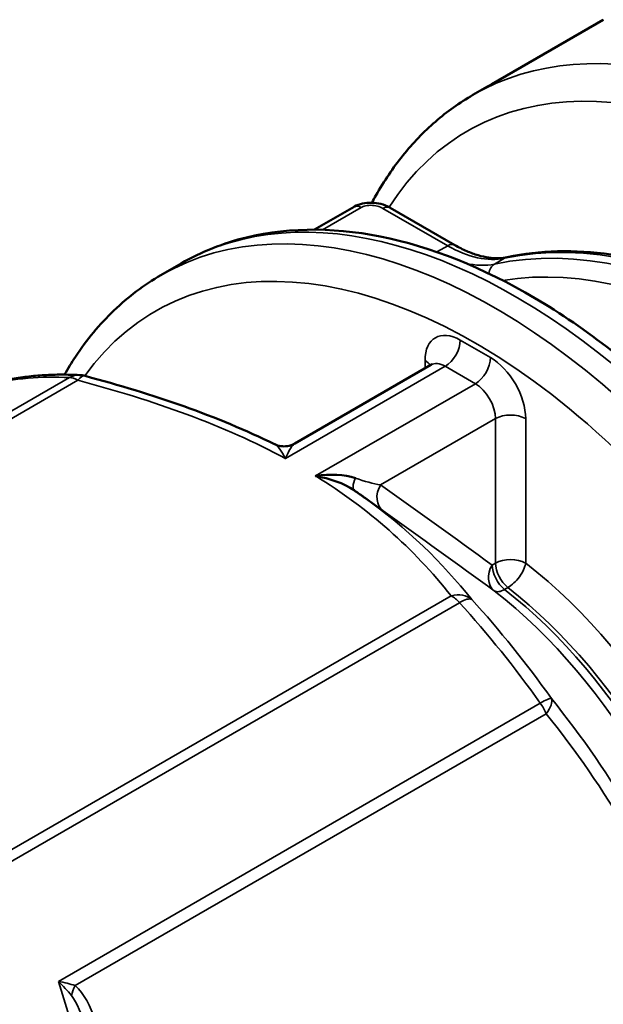
# Model space of a CAD drawing. Units: inches. Extents: x 0.3 to 49.4, y 0.3 to 10.7.
# Drawn here: x 11.4 to 11.8, y 8.7 to 9.4 of the extents above; entities that cross this region are included whole.
import ezdxf

# ---------------------------------------------------------------- set-up
doc = ezdxf.new("R2010")
doc.units = ezdxf.units.IN
doc.header["$MEASUREMENT"] = 0
doc.layers.add('Viewport5ForCustomObjects_0', color=7, linetype='Continuous')
doc.layers.add('Visible (ANSI)', color=7, linetype='Continuous', lineweight=50)
doc.layers.add('Visible Narrow (ANSI)', color=7, linetype='Continuous', lineweight=35)

# ---------------------------------------------------------------- blocks, each defined once
blk = doc.blocks.new('CustomObjectsInViewport5_0')
at = {"layer": 'Visible (ANSI)'}
for p, q in [((-10001.6315, -10000.5665), (-10001.7857, -10000.6556)), ((-10001.8117, -10000.6705), (-10001.7925, -10000.6594)), ((-10002.0309, -10000.8568), (-10001.9761, -10000.8251)), ((-10001.8368, -10000.8781), (-10001.9263, -10000.8264)), ((-10002.2432, -10000.9196), (-10002.2153, -10000.9035)), ((-10001.8698, -10001.0439), (-10002.0583, -10001.1526)), ((-10001.945, -10001.2393), (-10001.9631, -10001.2264))]:
    blk.add_line(p, q, dxfattribs=at)
at = {"layer": 'Visible (ANSI)', "extrusion": (0, 0, -1)}
blk.add_arc((10002.3582, -10001.0972), 0.0394, 93.1479, 104.8324, dxfattribs=at)
for centre, major_axis, ratio, start_param, end_param in [((-10002.3582, -10001.0972), (0.0101, 0.0381), 0.340404, 0.000001, 0.005756), ((-10002.8663, -10002.3477), (-0.3789, 0.6563), 0.57735, 0.160431, 2.981161)]:
    blk.add_ellipse(centre, major_axis=major_axis, ratio=ratio, start_param=start_param, end_param=end_param, dxfattribs=at)
at = {"layer": 'Visible (ANSI)'}
for points, knots in [([(-10001.7925, -10000.6594), (-10001.7921, -10000.6592), (-10001.7916, -10000.6589), (-10001.7908, -10000.6585), (-10001.7904, -10000.6582), (-10001.7896, -10000.6577), (-10001.7891, -10000.6575), (-10001.7883, -10000.657), (-10001.7879, -10000.6568), (-10001.7871, -10000.6563), (-10001.7866, -10000.6561), (-10001.7862, -10000.6559)], [0.78539816, 0.78539816, 0.78539816, 0.78539816, 0.78792681, 0.78792681, 0.79045546, 0.79045546, 0.79298411, 0.79298411, 0.79551276, 0.79551276, 0.79804141, 0.79804141, 0.79804141, 0.79804141]), ([(-10001.7861, -10000.6558), (-10001.786, -10000.6558), (-10001.786, -10000.6558), (-10001.7859, -10000.6557), (-10001.7859, -10000.6557), (-10001.7858, -10000.6556)], [-0.16062135, -0.16062135, -0.16062135, -0.16062135, -0.159956091, -0.159956091, -0.158470191, -0.158470191, -0.158470191, -0.158470191]), ([(-10001.7861, -10000.6558), (-10001.7861, -10000.6558), (-10001.7861, -10000.6558), (-10001.7861, -10000.6558), (-10001.7861, -10000.6558), (-10001.7861, -10000.6558)], [0.158468259, 0.158468259, 0.158468259, 0.158468259, 0.159956091, 0.159956091, 0.16062135, 0.16062135, 0.16062135, 0.16062135]), ([(-10001.8117, -10000.6705), (-10001.8301, -10000.6811), (-10001.8475, -10000.6935), (-10001.8799, -10000.7215), (-10001.8949, -10000.7371), (-10001.9223, -10000.7712), (-10001.9348, -10000.7897), (-10001.9478, -10000.8128), (-10001.9496, -10000.8162), (-10001.9514, -10000.8195)], [5.4977871, 5.4977871, 5.4977871, 5.4977871, 5.6077659, 5.6077659, 5.7177447, 5.7177447, 5.8277235, 5.8277235, 5.8460727, 5.8460727, 5.8460727, 5.8460727]), ([(-10001.9758, -10000.825), (-10001.9724, -10000.823), (-10001.9685, -10000.8216), (-10001.9605, -10000.8198), (-10001.9562, -10000.8194), (-10001.9477, -10000.8196), (-10001.9433, -10000.8202), (-10001.9346, -10000.8224), (-10001.9303, -10000.8241), (-10001.9265, -10000.8263)], [0.0006941, 0.0006941, 0.0006941, 0.0006941, 0.032483, 0.032483, 0.0642725, 0.0642725, 0.097665, 0.097665, 0.1340898, 0.1340898, 0.1340898, 0.1340898]), ([(-10001.1049, -10001.8805), (-10001.1214, -10001.7917), (-10001.1491, -10001.7001), (-10001.2237, -10001.5203), (-10001.2705, -10001.4323), (-10001.3787, -10001.2682), (-10001.44, -10001.1922), (-10001.5715, -10001.0596), (-10001.6415, -10001.0032), (-10001.7841, -10000.9158), (-10001.8565, -10000.8849), (-10001.9961, -10000.8535), (-10002.0634, -10000.8525), (-10002.1569, -10000.8753), (-10002.1873, -10000.8874), (-10002.2153, -10000.9035)], [3.377097, 3.377097, 3.377097, 3.377097, 3.703892, 3.703892, 4.029556, 4.029556, 4.355016, 4.355016, 4.681329, 4.681329, 5.008578, 5.008578, 5.330334, 5.330334, 5.497787, 5.497787, 5.497787, 5.497787]), ([(-10001.7642, -10000.8949), (-10001.768, -10000.8957), (-10001.7721, -10000.8962), (-10001.7806, -10000.8964), (-10001.7851, -10000.8961), (-10001.7946, -10000.8948), (-10001.7995, -10000.8937), (-10001.8098, -10000.8907), (-10001.815, -10000.8888), (-10001.8258, -10000.8841), (-10001.8313, -10000.8813), (-10001.8368, -10000.8781)], [5.6818155, 5.6818155, 5.6818155, 5.6818155, 5.8020895, 5.8020895, 5.9223634, 5.9223634, 6.0426374, 6.0426374, 6.1629114, 6.1629114, 6.2831853, 6.2831853, 6.2831853, 6.2831853]), ([(-10001.7642, -10000.8949), (-10001.7194, -10000.8852), (-10001.6711, -10000.8841), (-10001.571, -10000.8983), (-10001.5191, -10000.9136), (-10001.4143, -10000.9594), (-10001.3615, -10000.99), (-10001.2575, -10001.0645), (-10001.2065, -10001.1085), (-10001.109, -10001.2072), (-10001.0625, -10001.2621), (-10001.0196, -10001.3208)], [2.540223, 2.540223, 2.540223, 2.540223, 2.780771, 2.780771, 3.021319, 3.021319, 3.261867, 3.261867, 3.502415, 3.502415, 3.742962, 3.742962, 3.742962, 3.742962]), ([(-10002.3766, -10001.0573), (-10002.3719, -10001.0489), (-10002.3669, -10001.0407), (-10002.3459, -10001.009), (-10002.3281, -10000.9875), (-10002.2884, -10000.9496), (-10002.2666, -10000.9332), (-10002.2432, -10000.9196)], [0.4580123, 0.4580123, 0.4580123, 0.4580123, 0.5049368, 0.5049368, 0.6451675, 0.6451675, 0.7853982, 0.7853982, 0.7853982, 0.7853982]), ([(-10001.8698, -10001.0439), (-10001.8693, -10001.0436), (-10001.8689, -10001.0432), (-10001.8683, -10001.0426), (-10001.8682, -10001.0424), (-10001.8682, -10001.0424)], [5.4977871, 5.4977871, 5.4977871, 5.4977871, 5.6548668, 5.6548668, 5.8045667, 5.8045667, 5.8045667, 5.8045667]), ([(-10002.356, -10001.0579), (-10002.3642, -10001.0575), (-10002.3724, -10001.0573), (-10002.3887, -10001.0573), (-10002.3967, -10001.0575), (-10002.4127, -10001.0585), (-10002.4207, -10001.0592), (-10002.4364, -10001.0611), (-10002.4442, -10001.0622), (-10002.4596, -10001.0651), (-10002.4672, -10001.0667), (-10002.4747, -10001.0686)], [5.1372134, 5.1372134, 5.1372134, 5.1372134, 5.1767231, 5.1767231, 5.2162329, 5.2162329, 5.2557426, 5.2557426, 5.2952524, 5.2952524, 5.3347621, 5.3347621, 5.3347621, 5.3347621]), ([(-10002.0859, -10001.1536), (-10002.0834, -10001.1548), (-10002.0805, -10001.1557), (-10002.0746, -10001.1566), (-10002.0715, -10001.1566), (-10002.0649, -10001.1556), (-10002.0614, -10001.1544), (-10002.0583, -10001.1526)], [0, 0, 0, 0, 0.02210086, 0.02210086, 0.04582118, 0.04582118, 0.07316829, 0.07316829, 0.07316829, 0.07316829]), ([(-10002.0713, -10001.1729), (-10002.0713, -10001.173), (-10002.0712, -10001.1731), (-10002.0711, -10001.1733), (-10002.0711, -10001.1733), (-10002.0711, -10001.1733)], [0.188849557, 0.188849557, 0.188849557, 0.188849557, 0.190550963, 0.190550963, 0.191364176, 0.191364176, 0.191364176, 0.191364176]), ([(-10002.0711, -10001.1733), (-10002.0711, -10001.1733), (-10002.071, -10001.1733), (-10002.071, -10001.1731), (-10002.0709, -10001.173), (-10002.0709, -10001.1729)], [-0.191364176, -0.191364176, -0.191364176, -0.191364176, -0.190550963, -0.190550963, -0.188826334, -0.188826334, -0.188826334, -0.188826334]), ([(-10001.9743, -10001.2004), (-10001.9893, -10001.195), (-10002.0096, -10001.1946), (-10002.0292, -10001.1974), (-10002.0292, -10001.1974), (-10002.0293, -10001.1975)], [-0.1905511, -0.1905511, -0.1905511, -0.1905511, 0, 0, 0.0008131, 0.0008131, 0.0008131, 0.0008131]), ([(-10002.0293, -10001.1975), (-10002.0292, -10001.1975), (-10002.0292, -10001.1975), (-10002.0099, -10001.2008), (-10001.9904, -10001.2074), (-10001.9761, -10001.2173)], [-0.0008131, -0.0008131, -0.0008131, -0.0008131, 0, 0, 0.1885699, 0.1885699, 0.1885699, 0.1885699])]:
    blk.add_open_spline(points, degree=3, knots=knots, dxfattribs=at)
for points in [[(-10001.7862, -10000.6559), (-10001.7862, -10000.6559), (-10001.7862, -10000.6559), (-10001.7861, -10000.6558)], [(-10001.7858, -10000.6556), (-10001.7858, -10000.6556), (-10001.7857, -10000.6556), (-10001.7857, -10000.6556)], [(-10001.8592, -10000.8887), (-10001.8597, -10000.8881), (-10001.8601, -10000.8876), (-10001.8606, -10000.8871)], [(-10002.348, -10001.0592), (-10002.2547, -10001.0839), (-10002.1649, -10001.1149), (-10002.086, -10001.1536)], [(-10002.086, -10001.1535), (-10002.086, -10001.1535), (-10002.086, -10001.1536), (-10002.086, -10001.1536)], [(-10002.0583, -10001.1526), (-10002.0583, -10001.1526), (-10002.0583, -10001.1526), (-10002.0583, -10001.1526)], [(-10001.9761, -10001.2173), (-10001.972, -10001.2201), (-10001.968, -10001.2229), (-10001.964, -10001.2258)], [(-10001.9756, -10001.2176), (-10001.9742, -10001.2186), (-10001.9728, -10001.2196), (-10001.9714, -10001.2205)], [(-10001.9656, -10001.2246), (-10001.9632, -10001.2263), (-10001.9608, -10001.228), (-10001.9585, -10001.2296)], [(-10001.9631, -10001.2264), (-10001.9634, -10001.2262), (-10001.9637, -10001.226), (-10001.964, -10001.2258)], [(-10002.3719, -10001.9101), (-10002.3719, -10001.9101), (-10002.3719, -10001.9101), (-10002.3719, -10001.91)]]:
    blk.add_open_spline(points, degree=3, dxfattribs=at)
at = {"layer": 'Visible Narrow (ANSI)'}
for p, q in [((-10001.6313, -10000.5664), (-10001.7861, -10000.6558)), ((-10002.0197, -10000.857), (-10001.9662, -10000.8261)), ((-10001.9362, -10000.8274), (-10001.8467, -10000.879)), ((-10001.8467, -10000.879), (-10001.8606, -10000.8871)), ((-10001.7819, -10000.9044), (-10001.7679, -10000.8963)), ((-10001.7875, -10001.0337), (-10001.8293, -10001.0096)), ((-10001.8502, -10001.0458), (-10002.0711, -10001.1733)), ((-10001.878, -10001.0378), (-10001.878, -10001.0486)), ((-10001.8502, -10001.0458), (-10001.8084, -10001.0699)), ((-10003.0361, -10001.4461), (-10002.3696, -10001.0613)), ((-10003.0095, -10001.4411), (-10002.3582, -10001.0651)), ((-10001.8084, -10001.0699), (-10002.0293, -10001.1975)), ((-10001.9394, -10001.2098), (-10001.7806, -10001.1181)), ((-10001.7806, -10001.1181), (-10001.7806, -10001.318)), ((-10001.7388, -10001.318), (-10001.7388, -10001.1181)), ((-10001.899, -10001.2776), (-10001.8991, -10001.2777)), ((-10001.7806, -10001.318), (-10001.7852, -10001.3207)), ((-10001.7679, -10001.3544), (-10001.7633, -10001.3517)), ((-10001.8304, -10001.3727), (-10002.4968, -10001.7575)), ((-10001.8418, -10001.3632), (-10002.4932, -10001.7393)), ((-10002.3851, -10001.8965), (-10001.7186, -10001.5117)), ((-10002.3621, -10001.9023), (-10001.7107, -10001.5263))]:
    blk.add_line(p, q, dxfattribs=at)
for centre, major_axis, ratio, start_param, end_param in [((-10001.3491, -10001.4717), (-0.4626, 0.8012), 0.57735, 4.162495, 6.283185), ((-10001.4117, -10001.7409), (-0.4626, 0.8012), 0.57735, 4.896417, 6.099157), ((-10001.8467, -10000.7183), (0.0984, -0.1705), 0.57735, 5.497787, 6.099157), ((-10001.8293, -10001.0659), (-0.0344, 0.0597), 0.57735, 5.497787, 7.068583), ((-10001.8502, -10001.0217), (0.0148, 0.0256), 0.57735, 3.926991, 5.497787), ((-10001.8989, -10001.0498), (0.0295, 0), 0.57735, 0.32119, 0.785398), ((-10001.8084, -10001.0458), (0.0148, 0.0256), 0.57735, 3.926991, 5.497787), ((-10001.7875, -10001.09), (-0.0344, 0.0597), 0.57735, 3.926991, 5.497787), ((-10002.3582, -10001.0972), (0.0022, 0.0393), 0.763991, 0, 0.462807), ((-10002.3582, -10001.0972), (-0.0197, 0.0341), 0.57735, 5.497787, 5.922612), ((-10001.9588, -10001.1933), (-0.0169, -0.0242), 0.340586, 5.233962, 6.291669), ((-10001.9185, -10001.2219), (-0.0172, -0.024), 0.815215, 4.791419, 6.281126), ((-10001.8084, -10001.7369), (-0.2854, 0.4944), 0.57735, 5.93112, 5.931285), ((-10001.8989, -10001.2497), (0.0148, -0.0256), 0.57735, 5.757432, 5.757788), ((-10001.7597, -10001.33), (-0.0295, 0), 0.57735, 3.926991, 5.497787), ((-10001.7597, -10001.33), (0.0148, -0.0256), 0.57735, 3.926991, 5.324508), ((-10001.7597, -10001.33), (0.0182, 0.0233), 0.469161, 3.999836, 5.570633), ((-10001.8084, -10001.7369), (-0.2854, 0.4944), 0.57735, 4.10027, 5.324508), ((-10001.7643, -10001.3327), (-0.0173, -0.0239), 0.815034, 4.796788, 6.251959), ((-10001.7643, -10001.3327), (-0.0182, -0.0233), 0.469161, 0.020486, 0.858244), ((-10001.8339, -10001.7517), (-0.2707, 0.4688), 0.57735, 4.10027, 5.324508), ((-10001.8418, -10001.3953), (0.0308, 0.0245), 0.742153, 0.122887, 1.038061), ((-10002.0793, -10001.8933), (-0.4561, 0.79), 0.57735, 4.875414, 5.072963), ((-10002.844, -10002.3348), (0.4626, -0.8012), 0.57735, 0, 3.141593), ((-10001.7348, -10001.5284), (0.0321, 0.0228), 0.132521, 0.111252, 0.949011), ((-10001.7348, -10001.5284), (0.0306, 0.0248), 0.398996, 5.24771, 6.162885), ((-10001.7348, -10001.5284), (-0.0197, 0.0341), 0.57735, 4.45059, 4.875414), ((-10002.1958, -10001.9606), (0.2952, -0.8972), 0.170563, 4.584938, 5.434587), ((-10002.338, -10001.9002), (-0.0254, -0.0301), 0.480782, 5.164672, 5.613867)]:
    blk.add_ellipse(centre, major_axis=major_axis, ratio=ratio, start_param=start_param, end_param=end_param, dxfattribs=at)
at = {"layer": 'Visible Narrow (ANSI)', "extrusion": (0, 0, -1)}
for centre, major_axis, ratio, start_param, end_param in [((-10001.3769, -10001.4878), (-0.4429, 0.7671), 0.57735, 5.993679, 8.403876), ((-10001.3299, -10001.4606), (-0.4626, 0.8012), 0.57735, 0, 0.013785), ((-10001.7806, -10001.7209), (-0.4626, 0.8012), 0.57735, 0, 2.322855), ((-10001.7527, -10001.7048), (-0.4626, 0.8012), 0.57735, 0, 2.12069), ((-10001.9662, -10000.8422), (-0.0098, 0.017), 0.57735, 0, 0.785398), ((-10001.9362, -10000.8435), (0.0098, 0.017), 0.57735, 5.497787, 6.283109), ((-10001.3978, -10001.7329), (-0.4626, 0.8012), 0.57735, 0.184028, 1.386768), ((-10001.8084, -10001.7369), (-0.4429, 0.7671), 0.57735, 6.028321, 8.528039), ((-10001.8467, -10000.8951), (0.0098, 0.017), 0.57735, 5.497787, 6.283185), ((-10001.8606, -10000.7264), (-0.0984, 0.1705), 0.57735, 3.888398, 3.926991), ((-10001.4256, -10001.749), (-0.4528, 0.7842), 0.57735, 0.216349, 1.386768), ((-10001.7601, -10000.9141), (-0.0041, 0.0192), 0.80271, 6.029952, 6.283185), ((-10001.8606, -10000.7264), (0.0984, -0.1705), 0.57735, 0.184028, 0.502886), ((-10001.774, -10000.9222), (-0.0041, 0.0192), 0.80271, 5.124462, 6.029952), ((-10001.8502, -10001.0779), (-0.0197, 0.0341), 0.57735, 0, 0.785398), ((-10002.1, -10001.9053), (-0.4626, 0.8012), 0.57735, 0.163025, 0.360574), ((-10002.3582, -10001.0972), (0.0101, 0.0381), 0.340404, 5.622042, 6.283186), ((-10001.8084, -10001.7369), (-0.4429, 0.7671), 0.57735, 6.02813, 6.028245), ((-10001.8084, -10001.1021), (0.0197, -0.0341), 0.57735, 3.926991, 5.497787), ((-10001.7597, -10001.1302), (0.0295, 0), 0.57735, 3.926991, 5.497787), ((-10008.9026, -10008.1123), (-7.0144, -6.8019), 0.269423, 3.073419, 3.168259), ((-10001.8293, -10001.749), (0.2707, -0.4688), 0.57735, 3.725749, 3.726499), ((-10001.8989, -10001.2497), (-0.0104, -0.0276), 0.668247, 5.575356, 5.575468), ((-10001.9035, -10001.2523), (0.0148, -0.0256), 0.57735, 0.085463, 0.085663), ((-10001.9035, -10001.2523), (-0.0148, 0.0256), 0.57735, 3.637821, 3.649146), ((-10001.7643, -10001.3327), (-0.0148, 0.0256), 0.57735, 4.10027, 5.497787), ((-10001.8494, -10001.7606), (0.2756, -0.4773), 0.57735, 4.10027, 5.324508), ((-10001.8293, -10001.749), (0.2707, -0.4688), 0.57735, 4.10027, 5.324508), ((-10001.8418, -10001.3953), (0.0197, -0.0341), 0.57735, 3.926991, 4.351815), ((-10001.8418, -10001.3953), (0.0291, 0.0265), 0.288069, 5.35953, 6.197288), ((-10002.1, -10001.9053), (0.4626, -0.8012), 0.57735, 4.351815, 4.549364), ((-10003.242, -10002.5646), (-0.5728, 0.9922), 0.57735, 0, 3.141593), ((-10003.2862, -10002.5901), (-0.5728, 0.9922), 0.57735, 0, 3.141593), ((-10002.8663, -10002.3477), (-0.4469, 0.774), 0.57735, 6.249879, 9.458084)]:
    blk.add_ellipse(centre, major_axis=major_axis, ratio=ratio, start_param=start_param, end_param=end_param, dxfattribs=at)
at = {"layer": 'Visible Narrow (ANSI)'}
for points, knots in [([(-10001.9662, -10000.8261), (-10001.9651, -10000.8255), (-10001.9612, -10000.8238), (-10001.95, -10000.8223), (-10001.9406, -10000.8248), (-10001.9362, -10000.8274)], [0, 0, 0, 0, 0.01207648, 0.03622943, 0.08453534, 0.08453534, 0.08453534, 0.08453534]), ([(-10001.4393, -10002.1706), (-10001.4492, -10002.0688), (-10001.482, -10001.893), (-10001.5819, -10001.6705), (-10001.6613, -10001.5572), (-10001.7033, -10001.5053)], [0.392206, 0.392206, 0.392206, 0.392206, 1.153009, 1.693235, 2.233461, 2.233461, 2.233461, 2.233461]), ([(-10001.7107, -10001.5263), (-10001.6698, -10001.5768), (-10001.6312, -10001.6317), (-10001.5977, -10001.6907), (-10001.5642, -10001.7497), (-10001.5359, -10001.8128), (-10001.5138, -10001.8792), (-10001.4806, -10001.9788), (-10001.4617, -10002.0857), (-10001.4526, -10002.1917)], [-2.233461, -2.233461, -2.233461, -2.233461, -1.693235, -1.693235, -1.693235, -1.153009, -1.153009, -1.153009, -0.34267, -0.34267, -0.34267, -0.34267]), ([(-10002.3621, -10001.9023), (-10002.3688, -10001.9), (-10002.3767, -10001.898), (-10002.3849, -10001.8965), (-10002.385, -10001.8965), (-10002.3851, -10001.8965)], [-0.0995423, -0.0995423, -0.0995423, -0.0995423, 0, 0, 0.000787, 0.000787, 0.000787, 0.000787])]:
    blk.add_open_spline(points, degree=3, knots=knots, dxfattribs=at)
for points in [[(-10002.3582, -10001.0651), (-10002.2538, -10001.0927), (-10002.1554, -10001.1278), (-10002.0711, -10001.1733)], [(-10002.086, -10001.1536), (-10002.0817, -10001.1556), (-10002.0763, -10001.1631), (-10002.0713, -10001.1729)], [(-10002.0709, -10001.1729), (-10002.0662, -10001.1625), (-10002.0617, -10001.1546), (-10002.0583, -10001.1526)], [(-10001.9394, -10001.2098), (-10001.9494, -10001.2082), (-10001.9616, -10001.205), (-10001.9743, -10001.2004)], [(-10001.7852, -10001.3207), (-10001.8365, -10001.2835), (-10001.8879, -10001.2466), (-10001.9394, -10001.2098)], [(-10001.8135, -10001.3682), (-10001.8537, -10001.3178), (-10001.9029, -10001.2695), (-10001.9631, -10001.2264)], [(-10001.945, -10001.2393), (-10001.9416, -10001.2417), (-10001.9385, -10001.2439), (-10001.9357, -10001.2459)], [(-10001.9357, -10001.2459), (-10001.8844, -10001.2826), (-10001.8332, -10001.3193), (-10001.7822, -10001.3562)], [(-10002.3851, -10001.8965), (-10002.3785, -10001.9026), (-10002.3722, -10001.9094), (-10002.3669, -10001.9162)], [(-10002.3343, -10001.9488), (-10002.3411, -10001.9313), (-10002.3492, -10001.9132), (-10002.3621, -10001.9023)], [(-10002.3669, -10001.9162), (-10002.3591, -10001.9261), (-10002.3527, -10001.9429), (-10002.347, -10001.9595)]]:
    blk.add_open_spline(points, degree=3, dxfattribs=at)

msp = doc.modelspace()

# ---------------------------------------------------------------- block references
at = {"layer": 'Viewport5ForCustomObjects_0', "xscale": 0.5000000000000712, "yscale": 0.5000000000000712, "zscale": 0.5000000000000712}
msp.add_blockref('CustomObjectsInViewport5_0', (5012.58497, 5009.64397), dxfattribs=at)

doc.saveas('drawing.dxf')
